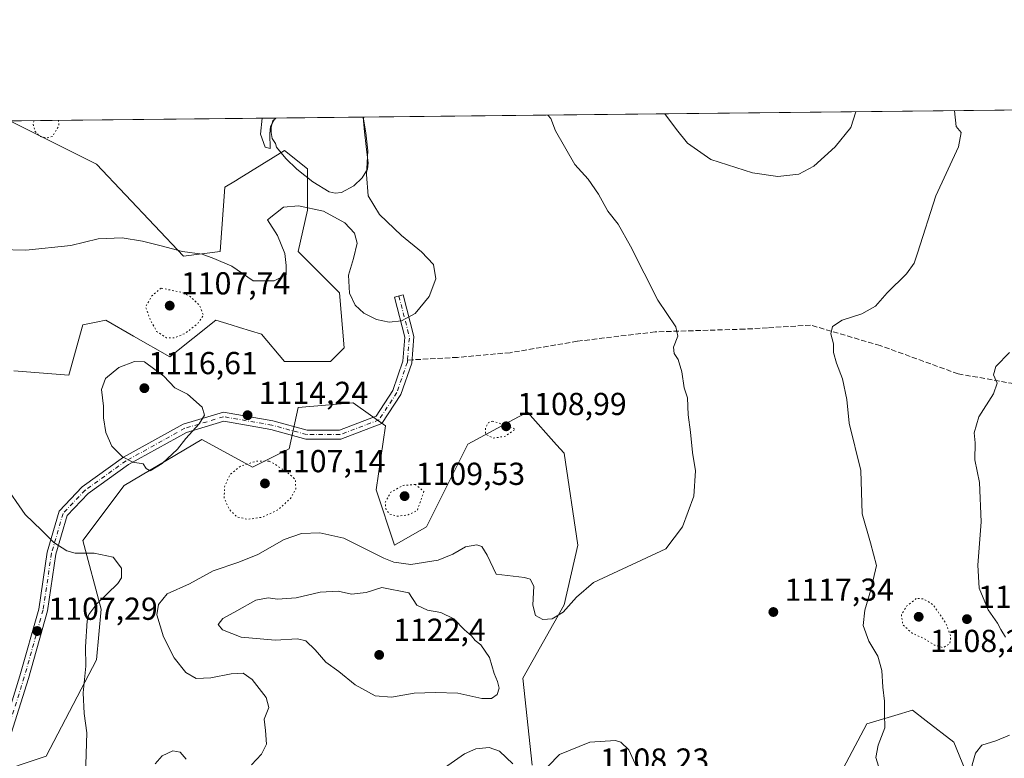
# Model space of a CAD drawing. Units: metres. Extents: x 573165 to 576626, y 4745007 to 4747365.
# Drawn here: x 573636 to 573946, y 4747132 to 4747365 of the extents above; entities that cross this region are included whole.
import ezdxf

# ---------------------------------------------------------------- set-up
doc = ezdxf.new("R2010")
doc.units = ezdxf.units.M
doc.header["$MEASUREMENT"] = 0
for name, pattern in [('DGN Style 3', [2.307223458686699, 1.648016756204785, -0.6592067024819142]), ('DGN Style 4', [2.6384748266838614, 1.318413404963828, -0.6592067024819142, 0.001648016756204785, -0.6592067024819142]), ('DGN Style 5', [1.1536117293433497, 0.4944050268614355, -0.6592067024819142])]:
    doc.linetypes.add(name, pattern=pattern)
for name, color, linetype, lineweight in [('Arbolado forestal CxS', 92, 'Continuous', 0), ('Comarca CxS', 21, 'Continuous', 0), ('Comunidad Autónoma CxS', 142, 'Continuous', 0), ('Curva de nivel normal', 30, 'Continuous', 0), ('Curva de nivel normal depresión', 30, 'DGN Style 5', 0), ('Espacio natural protegido CxS', 121, 'Continuous', 0), ('Laguna Cxs', 142, 'Continuous', 13), ('Municipio CxS', 4, 'Continuous', 0), ('Pastizal CxS', 92, 'Continuous', 0), ('Pista no pavimentada Cxs', 111, 'Continuous', 0), ('Pista no pavimentada eje', 91, 'DGN Style 4', 0), ('Provincia CxS', 1, 'Continuous', 0), ('Punto de cota en terreno', 7, 'Continuous', 0), ('Rótulo de punto de cota en terreno', 7, 'Continuous', 0), ('Senda', 7, 'DGN Style 3', 0), ('Senda no paivmentada conexión', 7, 'DGN Style 3', 0)]:
    doc.layers.add(name, color=color, linetype=linetype, lineweight=lineweight)
doc.styles.add('Style-Arial', font='txt')

# ---------------------------------------------------------------- blocks, each defined once
blk = doc.blocks.new('*U9')
at = {"layer": 'Pastizal CxS', "color": 92, "linetype": 'Continuous', "lineweight": 0}
for points in [[(573943.0844999999, 4747105.684, 1111.720400000006), (573930.0828999998, 4747137.469500001, 1111.444600000003), (573921.3633000003, 4747144.251300001, 1112.876600000003), (573917.0802999996, 4747147.5825, 1113.763800000001), (573911.4901000002, 4747145.9058, 1114.583199999994), (573910.3914999999, 4747145.576099999, 1114.749700000001), (573902.6333, 4747143.2487, 1115.967199999999), (573889.6300999997, 4747118.687700001, 1118.810400000002)], [(573797.1687000003, 4747130.2479, 1117.054099999994), (573794.2799000005, 4747157.6973, 1119.067899999995), (573807.2829, 4747180.812899999, 1114.964800000002), (573811.6171000004, 4747199.594500001, 1113.754300000001), (573807.2836999996, 4747228.4893, 1112.711899999995), (573804.8919000002, 4747231.180500001, 1112.481599999999), (573795.7270999998, 4747241.4926, 1111.792799999996), (573792.9083000004, 4747239.9749, 1111.761599999998), (573776.9451000001, 4747231.3793, 1113.3897), (573763.9426999995, 4747205.374299999, 1110.653999999995), (573753.8293000003, 4747199.5952, 1112.013399999996), (573748.0510999998, 4747216.932600001, 1112.173899999995), (573750.9402999999, 4747237.158, 1112.759000000005), (573740.8271000005, 4747244.3826, 1112.797399999996), (573740.6630999995, 4747244.3685, 1112.8076), (573723.4917000001, 4747242.9376, 1113.907999999996), (573720.6015, 4747229.935699999, 1113.8554), (573709.0434999998, 4747224.157199999, 1110.132599999997), (573693.1518999999, 4747232.825099999, 1114.560500000007), (573668.5915000001, 4747218.378500001, 1114.079199999993), (573655.5894999999, 4747201.041300001, 1110.771900000007), (573661.3683000002, 4747179.3696, 1110.085399999996), (573659.9228999997, 4747163.478, 1110.425000000003), (573644.0299000005, 4747133.1393, 1107.787299999996), (573626.6933000004, 4747127.360400001, 1104.842900000004)], [(573633.9205, 4747254.4965, 1112.445099999997), (573651.2555, 4747253.0515, 1113.993300000002), (573655.5906999996, 4747268.9442, 1114.215700000001), (573659.7889, 4747269.783299999, 1114.1783), (573662.8136999998, 4747270.3881, 1114.071500000005), (573671.5790999997, 4747265.379100001, 1113.267900000006), (573683.0393000003, 4747258.83, 1112.391499999998), (573697.4874999998, 4747270.387800001, 1110.703899999993), (573702.3198999995, 4747268.937899999, 1111.459099999993), (573704.9943000004, 4747268.135600001, 1111.634699999995), (573711.9341000002, 4747266.053300001, 1112.019499999995), (573719.1568999998, 4747257.3851, 1113.902199999997), (573733.6048999997, 4747257.3851, 1113.216199999995), (573737.9386999998, 4747261.719500001, 1112.224700000006), (573736.4943000004, 4747279.056299999, 1110.314599999998), (573723.4927000003, 4747292.059599999, 1110.494900000005), (573726.3821, 4747305.0612, 1109.922999999995), (573726.3822999997, 4747318.064300001, 1109.165599999993), (573719.1583000004, 4747323.8431, 1109.447499999995), (573704.8350999998, 4747315.029100001, 1108.826799999996), (573703.7295000004, 4747314.348900001, 1108.780899999998), (573700.3768999996, 4747312.2849, 1108.463099999994), (573698.9316999996, 4747292.059599999, 1109.430900000007), (573687.3749000002, 4747290.614700001, 1109.772500000006), (573659.9250999996, 4747319.5099, 1106.592799999999), (573632.6259000005, 4747333.1599, 1105.621400000004), (574709.1478000004, 4747344.857999999, 1162.057799999995)]]:
    blk.add_polyline3d(points, dxfattribs=at)
blk = doc.blocks.new('*U12')
at = {"layer": 'Arbolado forestal CxS', "color": 92, "linetype": 'Continuous', "lineweight": 0}
for points in [[(573632.6259000005, 4747333.1599, 1105.621400000004), (573659.9250999996, 4747319.5099, 1106.592799999999), (573687.3749000002, 4747290.614700001, 1109.772500000006), (573698.9316999996, 4747292.059599999, 1109.430900000007), (573700.3768999996, 4747312.2849, 1108.463099999994), (573703.7295000004, 4747314.348900001, 1108.780899999998), (573704.8350999998, 4747315.029100001, 1108.826799999996), (573719.1583000004, 4747323.8431, 1109.447499999995), (573726.3822999997, 4747318.064300001, 1109.165599999993), (573726.3821, 4747305.0612, 1109.922999999995), (573723.4927000003, 4747292.059599999, 1110.494900000005), (573736.4943000004, 4747279.056299999, 1110.314599999998), (573737.9386999998, 4747261.719500001, 1112.224700000006), (573733.6048999997, 4747257.3851, 1113.216199999995), (573719.1568999998, 4747257.3851, 1113.902199999997), (573711.9341000002, 4747266.053300001, 1112.019499999995), (573704.9943000004, 4747268.135600001, 1111.634699999995), (573702.3198999995, 4747268.937899999, 1111.459099999993), (573697.4874999998, 4747270.387800001, 1110.703899999993), (573683.0393000003, 4747258.83, 1112.391499999998), (573671.5790999997, 4747265.379100001, 1113.267900000006), (573662.8136999998, 4747270.3881, 1114.071500000005), (573659.7889, 4747269.783299999, 1114.1783), (573655.5906999996, 4747268.9442, 1114.215700000001), (573651.2555, 4747253.0515, 1113.993300000002), (573633.9205, 4747254.4965, 1112.445099999997)], [(573626.6933000004, 4747127.360400001, 1104.842900000004), (573644.0299000005, 4747133.1393, 1107.787299999996), (573659.9228999997, 4747163.478, 1110.425000000003), (573661.3683000002, 4747179.3696, 1110.085399999996), (573655.5894999999, 4747201.041300001, 1110.771900000007), (573668.5915000001, 4747218.378500001, 1114.079199999993), (573693.1518999999, 4747232.825099999, 1114.560500000007), (573709.0434999998, 4747224.157199999, 1110.132599999997), (573720.6015, 4747229.935699999, 1113.8554), (573723.4917000001, 4747242.9376, 1113.907999999996), (573740.6630999995, 4747244.3685, 1112.8076), (573740.8271000005, 4747244.3826, 1112.797399999996), (573750.9402999999, 4747237.158, 1112.759000000005), (573748.0510999998, 4747216.932600001, 1112.173899999995), (573753.8293000003, 4747199.5952, 1112.013399999996), (573763.9426999995, 4747205.374299999, 1110.653999999995), (573776.9451000001, 4747231.3793, 1113.3897), (573792.9083000004, 4747239.9749, 1111.761599999998), (573795.7270999998, 4747241.4926, 1111.792799999996), (573804.8919000002, 4747231.180500001, 1112.481599999999), (573807.2836999996, 4747228.4893, 1112.711899999995), (573811.6171000004, 4747199.594500001, 1113.754300000001), (573807.2829, 4747180.812899999, 1114.964800000002), (573794.2799000005, 4747157.6973, 1119.067899999995), (573797.1687000003, 4747130.2479, 1117.054099999994)], [(573889.6300999997, 4747118.687700001, 1118.810400000002), (573902.6333, 4747143.2487, 1115.967199999999), (573910.3914999999, 4747145.576099999, 1114.749700000001), (573911.4901000002, 4747145.9058, 1114.583199999994), (573917.0802999996, 4747147.5825, 1113.763800000001), (573921.3633000003, 4747144.251300001, 1112.876600000003), (573930.0828999998, 4747137.469500001, 1111.444600000003), (573943.0844999999, 4747105.684, 1111.720400000006)]]:
    blk.add_polyline3d(points, dxfattribs=at)
blk = doc.blocks.new('5PATER')
at = {"layer": 'Punto de cota en terreno', "linetype": 'Continuous', "lineweight": 0}
h = blk.add_hatch(color=51, dxfattribs=at)
edge = h.paths.add_edge_path()
edge.add_ellipse((0, 0), major_axis=(-0.1095731443231308, -0.1110710700762829), ratio=0.9994222409660322, start_angle=0, end_angle=360)

msp = doc.modelspace()

# ---------------------------------------------------------------- linework, layer by layer
at = {"layer": 'Arbolado forestal CxS', "color": 92, "linetype": 'Continuous', "lineweight": 0}
for points in [[(573632.6256999997, 4747333.16, 1105.621400000004), (573659.9250999996, 4747319.5099, 1106.592799999999), (573687.3749000002, 4747290.614700001, 1109.772500000006), (573698.9316999996, 4747292.059599999, 1109.430900000007), (573700.3768999996, 4747312.2849, 1108.463099999994), (573703.7295000004, 4747314.348900001, 1108.780899999998), (573704.8350999998, 4747315.029100001, 1108.826799999996), (573719.1583000004, 4747323.8431, 1109.447499999995), (573726.3822999997, 4747318.064300001, 1109.165599999993), (573726.3821, 4747305.0612, 1109.922999999995), (573723.4927000003, 4747292.059599999, 1110.494900000005), (573736.4943000004, 4747279.056299999, 1110.314599999998), (573737.9386999998, 4747261.719500001, 1112.224700000006), (573733.6048999997, 4747257.3851, 1113.216199999995), (573719.1568999998, 4747257.3851, 1113.902199999997), (573711.9341000002, 4747266.053300001, 1112.019499999995), (573704.9943000004, 4747268.135600001, 1111.634699999995), (573702.3198999995, 4747268.937899999, 1111.459099999993), (573697.4874999998, 4747270.387800001, 1110.703899999993), (573683.0393000003, 4747258.83, 1112.391499999998), (573671.5790999997, 4747265.379100001, 1113.267900000006), (573662.8136999998, 4747270.3881, 1114.071500000005), (573659.7889, 4747269.783299999, 1114.1783), (573655.5906999996, 4747268.9442, 1114.215700000001), (573651.2555, 4747253.0515, 1113.993300000002), (573633.9205, 4747254.4965, 1112.445099999997)], [(573626.6933000004, 4747127.360400001, 1104.842900000004), (573644.0299000005, 4747133.1393, 1107.787299999996), (573659.9228999997, 4747163.478, 1110.425000000003), (573661.3683000002, 4747179.3696, 1110.085399999996), (573655.5894999999, 4747201.041300001, 1110.771900000007), (573668.5915000001, 4747218.378500001, 1114.079199999993), (573693.1518999999, 4747232.825099999, 1114.560500000007), (573709.0434999998, 4747224.157199999, 1110.132599999997), (573720.6015, 4747229.935699999, 1113.8554), (573723.4917000001, 4747242.9376, 1113.907999999996), (573740.6630999995, 4747244.3685, 1112.8076), (573740.8271000005, 4747244.3826, 1112.797399999996), (573750.9402999999, 4747237.158, 1112.759000000005), (573748.0510999998, 4747216.932600001, 1112.173899999995), (573753.8293000003, 4747199.5952, 1112.013399999996), (573763.9426999995, 4747205.374299999, 1110.653999999995), (573776.9451000001, 4747231.3793, 1113.3897), (573792.9083000004, 4747239.9749, 1111.761599999998), (573795.7270999998, 4747241.4926, 1111.792799999996), (573804.8919000002, 4747231.180500001, 1112.481599999999), (573807.2836999996, 4747228.4893, 1112.711899999995), (573811.6171000004, 4747199.594500001, 1113.754300000001), (573807.2829, 4747180.812899999, 1114.964800000002), (573794.2799000005, 4747157.6973, 1119.067899999995), (573797.1687000003, 4747130.2479, 1117.054099999994)], [(573889.6300999997, 4747118.687700001, 1118.810400000002), (573902.6333, 4747143.2487, 1115.967199999999), (573910.3914999999, 4747145.576099999, 1114.749700000001), (573911.4901000002, 4747145.9058, 1114.583199999994), (573917.0802999996, 4747147.5825, 1113.763800000001), (573921.3633000003, 4747144.251300001, 1112.876600000003), (573930.0828999998, 4747137.469500001, 1111.444600000003), (573943.0844999999, 4747105.684, 1111.720400000006)]]:
    msp.add_polyline3d(points, dxfattribs=at)
at = {"layer": 'Comarca CxS', "color": 21, "linetype": 'Continuous', "lineweight": 0, "flags": 128}
msp.add_lwpolyline([(576568.2300005824, 4747365.059982486), (576573.6765740723, 4746877.05651055), (576594.050000581, 4745051.629982511), (573189.7900005555, 4745014.63998251), (573167.1111204663, 4747143.950593269), (573167.0368775501, 4747150.92183665), (573165.150000557, 4747328.079982487), (573433.5775843444, 4747330.996806589), (574600.9860081389, 4747343.682831498), (574600.9894160202, 4747343.681644756), (575901.6455505105, 4747357.8164581)], close=True, dxfattribs=at)
at = {"layer": 'Comunidad Autónoma CxS', "color": 142, "linetype": 'Continuous', "lineweight": 0, "flags": 128}
msp.add_lwpolyline([(576568.2300005824, 4747365.059982486), (576573.6765740723, 4746877.05651055), (576594.050000581, 4745051.629982511), (573189.7900005555, 4745014.63998251), (573167.1111204663, 4747143.950593269), (573167.0368775501, 4747150.92183665), (573165.150000557, 4747328.079982487), (573433.5775843444, 4747330.996806589), (574600.9860081389, 4747343.682831498), (574600.9894160202, 4747343.681644756), (575901.6455505105, 4747357.8164581)], close=True, dxfattribs=at)
at = {"layer": 'Curva de nivel normal', "color": 30, "linetype": 'Continuous', "lineweight": 0, "flags": 128}
for points, elevation in [([(573802.1739999996, 4747335.0022), (573803.0800000001, 4747333.9), (573804.5499999998, 4747330.060000001), (573810.6799999997, 4747319.470000001), (573814.7999999998, 4747314.83), (573818.0599999996, 4747310.119999999), (573821.0899999999, 4747304.789999999), (573824.2800000003, 4747300.680000001), (573828.1799999997, 4747293.710000001), (573836.7999999998, 4747276.67), (573842.4900000002, 4747268.369999999), (573843.1299999999, 4747265.34), (573841.7599999999, 4747261.960000001), (573841.9199999999, 4747259.970000001), (573843.1799999997, 4747258.039999999), (573844.4100000003, 4747254.119999999), (573845.1399999997, 4747249.15), (573846.1600000003, 4747245.92), (573846.3799999999, 4747240.59), (573847.1100000005, 4747235.100000001), (573847.7400000002, 4747228.74), (573848.7000000002, 4747222.930000001), (573848.1900000004, 4747214.99), (573844.5499999998, 4747205.33), (573839.3300000001, 4747198.449999999), (573816.4900000002, 4747187.83), (573811.1799999997, 4747183.17), (573807.0099999999, 4747178.470000001), (573803.4800000004, 4747176.369999999), (573800.5999999996, 4747176.17), (573798.2699999996, 4747177.449999999), (573797.4500000002, 4747180.640000001), (573797.7100000001, 4747186.66), (573796.5899999999, 4747188.83), (573794.8200000003, 4747189.359999999), (573785.8899999997, 4747190.460000001), (573783.0199999996, 4747196.390000001), (573781.3499999996, 4747199.100000001), (573779.75, 4747199.65), (573776.2199999997, 4747199), (573772.2400000002, 4747196.699999999), (573767.5599999996, 4747194.859999999), (573758.9600000001, 4747193.42), (573753.6399999997, 4747194.15), (573750.4199999999, 4747195.460000001), (573737.8799999999, 4747201.710000001), (573730.2599999999, 4747203.460000001), (573724.5700000003, 4747203.199999999), (573719.0499999998, 4747201.390000001), (573710.7300000004, 4747196.58), (573704.7999999998, 4747194.25), (573696.7000000002, 4747191.5), (573689.1799999997, 4747187.380000001), (573682.1699999999, 4747184.189999999), (573679.4800000004, 4747180.83), (573678.9600000001, 4747177.600000001), (573680.9900000002, 4747170.720000001), (573684.3499999996, 4747164.09), (573688.0599999996, 4747159.4), (573691.3200000003, 4747157.58), (573695.9299999997, 4747157.800000001), (573702.3899999997, 4747159.08), (573706.0999999996, 4747159.24), (573709.0199999996, 4747157.279999999), (573713.3799999999, 4747151.539999999), (573714.2100000001, 4747148.430000001), (573712.7599999999, 4747144.710000001), (573713.2000000002, 4747141.17), (573713.4400000004, 4747136.859999999), (573711.9000000004, 4747133.689999999), (573708.7199999997, 4747130.350000001)], 1115), ([(573839.0257000001, 4747335.4027), (573842.7100000001, 4747330.470000001), (573846.1500000004, 4747326.199999999), (573853.5099999999, 4747321.08), (573866.5999999996, 4747316.810000001), (573874.5700000003, 4747315.66), (573881.2400000002, 4747316.4), (573885.9100000003, 4747318.890000001), (573892.7199999997, 4747324.970000001), (573897.6600000003, 4747331.07), (573899.2103000004, 4747336.056700001)], 1120), ([(573906.29, 4747129.970000001), (573905.4800000004, 4747132.689999999), (573906.2800000003, 4747136.529999999), (573908.3099999996, 4747142.060000001), (573908.1900000004, 4747146.460000001), (573908.1799999997, 4747150.460000001), (573907.6799999997, 4747154.789999999), (573907.4199999999, 4747160.130000001), (573906.0800000001, 4747164.600000001), (573903.3099999996, 4747169.359999999), (573901.4900000002, 4747174.27), (573902.0300000003, 4747179.130000001), (573903.9500000002, 4747185.460000001), (573905.6600000003, 4747193.189999999), (573903.7800000003, 4747200.32), (573901.1399999997, 4747209.380000001), (573900.7199999997, 4747223.060000001), (573897.1100000005, 4747238.02), (573896.3799999999, 4747245.460000001), (573894.9699999997, 4747251.980000001), (573893.0599999996, 4747256.859999999), (573892.1699999999, 4747260.26), (573892.1200000001, 4747262.930000001), (573891.2699999996, 4747266.15), (573891.8099999996, 4747268.449999999), (573894.8499999996, 4747270.449999999), (573901.1200000001, 4747272.449999999), (573905.3399999999, 4747274.789999999), (573909.1100000005, 4747279.039999999), (573915.1900000004, 4747284.970000001), (573917.5499999998, 4747288.33), (573918.6500000004, 4747291.49), (573924.3600000005, 4747309.539999999), (573931.5199999996, 4747324.970000001), (573932.3300000001, 4747329.51), (573930.8399999999, 4747331.430000001), (573930.3047000002, 4747336.3946)], 1115), ([(573744.1359000001, 4747334.3715), (573744.0499999998, 4747333.699999999), (573744.7400000002, 4747329.41), (573745.3700000001, 4747323.789999999), (573745.0099999999, 4747316.33), (573745.54, 4747309.630000001), (573749.1100000005, 4747303.699999999), (573755.9900000002, 4747297.050000001), (573762.29, 4747291.930000001), (573766.0999999996, 4747287.91), (573766.8200000003, 4747283.439999999), (573764.7100000001, 4747277.869999999), (573760.3799999999, 4747272.539999999), (573756.0800000001, 4747270.180000001), (573752.0999999996, 4747269.77), (573748.1200000001, 4747270.600000001), (573744.2000000002, 4747272.600000001), (573741.4699999997, 4747275.180000001), (573739.6699999999, 4747278.960000001), (573739.3700000001, 4747284.560000001), (573740.9199999999, 4747289.890000001), (573742.0099999999, 4747294.66), (573741.2400000002, 4747297.779999999), (573738.2000000002, 4747301.060000001), (573731.4800000004, 4747304.720000001), (573723.5999999996, 4747306.4), (573718.8099999996, 4747306.050000001), (573713.8300000001, 4747302.01), (573716.9600000001, 4747297.039999999), (573719.29, 4747291.4), (573719.7199999997, 4747287.609999999), (573719.6600000003, 4747284.65), (573715.8899999997, 4747282.76), (573709.3399999999, 4747282.789999999), (573702.5700000003, 4747287.41), (573696.8600000005, 4747289.859999999), (573693.2000000002, 4747291.16), (573686.9699999997, 4747292.01), (573680.2599999999, 4747293.880000001), (573674.4000000004, 4747295.32), (573668.0199999996, 4747296.32), (573660.4900000002, 4747296), (573651.79, 4747293.960000001), (573637.6299999999, 4747292.460000001), (573629.2000000002, 4747292.67)], 1110), ([(573712.1125999996, 4747334.023600001), (573711.5899999999, 4747329.050000001), (573713.04, 4747324.92), (573714.6100000005, 4747324.480000001), (573714.5599999996, 4747329.08), (573714.7599999999, 4747331.390000001), (573716.2492000004, 4747334.068499999)], 1110), ([(573671.9199999999, 4747257.359999999), (573666.9500000002, 4747255.51), (573662.7199999997, 4747252), (573661.4699999997, 4747248.550000001), (573662.1100000005, 4747243.300000001), (573662.1500000004, 4747239.680000001), (573662.8799999999, 4747235.08), (573664.7300000004, 4747230.699999999), (573668.0999999996, 4747227.390000001), (573671.3899999997, 4747225.689999999), (573674.6399999997, 4747225.16), (573675.5599999996, 4747223.75), (573676.79, 4747223.02), (573680.5899999999, 4747225.279999999), (573685.4199999999, 4747229.789999999), (573688.0499999998, 4747233.109999999), (573692.2999999998, 4747237.779999999), (573693.9400000004, 4747240.460000001), (573693.25, 4747243.060000001), (573688.5999999996, 4747247.140000001), (573684.6100000005, 4747249.140000001), (573681.0899999999, 4747252.800000001), (573675.0800000001, 4747257.27), (573671.9199999999, 4747257.359999999)], 1115), ([(573946.3799999999, 4747170.539999999), (573944.9100000003, 4747172.970000001), (573943.8200000003, 4747174.949999999), (573940.8799999999, 4747179.140000001), (573938.0899999999, 4747185.960000001), (573937.5999999996, 4747193.26), (573938.6799999997, 4747206.9), (573938.1200000001, 4747219.34), (573936.7300000004, 4747226.470000001), (573936.8399999999, 4747231.779999999), (573936.5199999996, 4747234.92), (573938, 4747240.01), (573942.54, 4747247.26), (573943.7699999996, 4747250.600000001), (573942.5599999996, 4747253.220000001), (573943.2599999999, 4747255.880000001), (573947.5999999996, 4747260.27)], 1110), ([(573630.6399999997, 4747219.07), (573637.4900000002, 4747209.26), (573642.54, 4747204.279999999), (573646.4900000002, 4747200.42), (573650.54, 4747197.74), (573653.2400000002, 4747197), (573659.1399999997, 4747197.060000001), (573665.2000000002, 4747195.730000001), (573667.8399999999, 4747192.300000001), (573667.7599999999, 4747189.310000001), (573666.6799999997, 4747187.470000001), (573660.0199999996, 4747181.119999999), (573657.5099999999, 4747177.75), (573656.9600000001, 4747175.730000001), (573656.4199999999, 4747167.529999999), (573656.5599999996, 4747161.460000001), (573655.7000000002, 4747153.060000001), (573656.04, 4747146.539999999), (573656.8600000005, 4747140.4), (573656.4199999999, 4747127.130000001)], 1110), ([(573749.8799999999, 4747186.220000001), (573744.8700000001, 4747184.689999999), (573740.3200000003, 4747184.119999999), (573736.0300000003, 4747185.039999999), (573730.3799999999, 4747184.720000001), (573722.79, 4747182.970000001), (573716.9500000002, 4747182.5), (573713.9900000002, 4747182.99), (573710.1200000001, 4747182.180000001), (573704.1900000004, 4747178.859999999), (573699.7100000001, 4747176.460000001), (573698.29, 4747174.58), (573699.6600000003, 4747172.880000001), (573705.5300000003, 4747170.57), (573716.1799999997, 4747169.67), (573723.2199999997, 4747170.08), (573725.8600000005, 4747169.4), (573728.7800000003, 4747166.640000001), (573732.1799999997, 4747162.710000001), (573736.2599999999, 4747159.789999999), (573741.4800000004, 4747155.529999999), (573747.7300000004, 4747152.15), (573752.9199999999, 4747151.680000001), (573760.0099999999, 4747152.980000001), (573766.79, 4747153.15), (573773.75, 4747152.960000001), (573781.3300000001, 4747151.300000001), (573784.3600000005, 4747151.230000001), (573786.2199999997, 4747152.560000001), (573786.7999999998, 4747154.49), (573786.2999999998, 4747156.58), (573785.2000000002, 4747159.16), (573783.79, 4747164.189999999), (573780.9800000004, 4747168.189999999), (573779.2800000003, 4747169.58), (573778.0499999998, 4747170.980000001), (573775.8899999997, 4747172.859999999), (573772.5300000003, 4747176.4), (573768.4199999999, 4747178.380000001), (573764.25, 4747179.119999999), (573760.8899999997, 4747180.680000001), (573758.3600000005, 4747184.57), (573749.8799999999, 4747186.220000001)], 1120), ([(573946.1299999999, 4747121.34), (573941.6100000005, 4747123.66), (573938.0599999996, 4747126.32), (573936.1600000003, 4747128.350000001), (573935.8300000001, 4747130.350000001), (573936.8600000005, 4747134.08), (573938.8600000005, 4747136.560000001), (573943.2999999998, 4747137.92), (573947.5800000001, 4747139.76)], 1110), ([(573802.2800000003, 4747129.980000001), (573805.8200000003, 4747133.66), (573815.4199999999, 4747137.470000001), (573823.4500000002, 4747138.029999999), (573825.1600000003, 4747137.470000001), (573827.6600000003, 4747135.100000001), (573830.5700000003, 4747128.619999999)], 1115), ([(573688.1500000004, 4747132.16), (573686.2599999999, 4747134.310000001), (573683.9299999997, 4747134.810000001), (573680.5899999999, 4747133.15), (573678.4600000001, 4747130.630000001)], 1115), ([(573761.5, 4747123.779999999), (573775.8600000005, 4747133.84), (573779.4000000004, 4747135.41), (573783.6100000005, 4747135.859999999), (573786.8600000005, 4747134.66), (573791.0999999996, 4747130.640000001)], 1115)]:
    msp.add_lwpolyline(points, dxfattribs=dict(at, elevation=elevation))
at = {"layer": 'Curva de nivel normal depresión', "color": 30, "linetype": 'DGN Style 5', "lineweight": 0, "flags": 128}
for points, elevation in [([(573640.2320999998, 4747333.242500001), (573639.9400000004, 4747332.310000001), (573640.5300000003, 4747329.91), (573642.0700000003, 4747328.289999999), (573644.4900000002, 4747327.880000001), (573646.0800000001, 4747328.33), (573648.0599999996, 4747331.689999999), (573647.9561999999, 4747333.326400001)], 1105), ([(573680.2599999999, 4747280.5), (573677.2199999997, 4747277.92), (573675.3899999997, 4747274.539999999), (573676.9199999999, 4747270.480000001), (573678.8600000005, 4747266.9), (573681.9600000001, 4747264.859999999), (573684.4900000002, 4747264.869999999), (573687.8300000001, 4747266.230000001), (573691.7599999999, 4747269.25), (573693.6200000001, 4747271.960000001), (573692.4100000003, 4747275.119999999), (573689.4000000004, 4747277.890000001), (573686.6500000004, 4747279.220000001), (573680.2599999999, 4747280.5)], 1110), ([(573784.7999999998, 4747238.66), (573783.4800000004, 4747238.210000001), (573782.4500000002, 4747236.449999999), (573782.54, 4747234.51), (573784.9000000004, 4747233.25), (573788.7699999996, 4747233.880000001), (573791.9299999997, 4747236.130000001), (573784.7999999998, 4747238.66)], 1110), ([(573714.2599999999, 4747226.01), (573710.3200000003, 4747226.01), (573705.1399999997, 4747224.369999999), (573702.1100000005, 4747221.9), (573700.3300000001, 4747218.27), (573700.1200000001, 4747214.42), (573701.8099999996, 4747210.75), (573704.2000000002, 4747208.470000001), (573707.5499999998, 4747207.680000001), (573712.2699999996, 4747208.380000001), (573717.1699999999, 4747210.720000001), (573721.0199999996, 4747214.230000001), (573722.7100000001, 4747217.230000001), (573722.5899999999, 4747220.24), (573720.2800000003, 4747222.27), (573716.2599999999, 4747224.980000001), (573714.2599999999, 4747226.01)], 1110), ([(573760.4100000003, 4747218.65), (573756.5199999996, 4747218.4), (573752.6200000001, 4747216.210000001), (573750.8700000001, 4747212.939999999), (573751.1799999997, 4747210.630000001), (573752.3899999997, 4747209.34), (573754.5800000001, 4747208.66), (573758.0899999999, 4747209.09), (573761.0199999996, 4747210.529999999), (573763.0599999996, 4747216.449999999), (573760.4100000003, 4747218.65)], 1110), ([(573918.2300000004, 4747182.710000001), (573915.2800000003, 4747180.4), (573913.5300000003, 4747177.609999999), (573913.9900000002, 4747174.449999999), (573917.1100000005, 4747171.720000001), (573920.75, 4747170.15), (573924.0599999996, 4747168.02), (573926.6900000004, 4747167.279999999), (573928.8399999999, 4747168.529999999), (573929.1200000001, 4747170.789999999), (573927.54, 4747174.99), (573923.5499999998, 4747180.789999999), (573920.4400000004, 4747182.699999999), (573918.2300000004, 4747182.710000001)], 1110)]:
    msp.add_lwpolyline(points, dxfattribs=dict(at, elevation=elevation))
at = {"layer": 'Espacio natural protegido CxS', "color": 121, "linetype": 'Continuous', "lineweight": 0, "flags": 128}
msp.add_lwpolyline([(576568.2300005824, 4747365.059982486), (576573.6765740723, 4746877.05651055), (576594.050000581, 4745051.629982511), (573189.7900005555, 4745014.63998251), (573167.1111204663, 4747143.950593269), (573167.0368775501, 4747150.92183665), (573165.150000557, 4747328.079982487), (573433.5775843444, 4747330.996806589), (574600.9860081389, 4747343.682831498), (574600.9894160202, 4747343.681644756), (575901.6455505105, 4747357.8164581)], close=True, dxfattribs=at)
msp.add_lwpolyline([(573433.5775843444, 4747330.996806589), (574600.9860081389, 4747343.682831498)], dxfattribs=at)
at = {"layer": 'Laguna Cxs', "color": 142, "linetype": 'Continuous', "lineweight": 13, "extrusion": (0.005622444096673227, 6.116274340942534e-05, 0.9999841920658039), "elevation": 4625.878168547386, "flags": 128}
msp.add_lwpolyline([(573701.1719485566, 4747333.797048206), (573728.6122823826, 4747334.095548205)], dxfattribs=at)
at = {"layer": 'Laguna Cxs', "color": 142, "linetype": 'Continuous', "lineweight": 13}
msp.add_polyline3d([(573737.1401000004, 4747310.640100001, 1109.222299999994), (573735.1201, 4747310.4301, 1109.267200000002), (573733.2701000003, 4747310.880100001, 1109.239700000006), (573728.0401, 4747314.0001, 1109.330300000001), (573723.0100999996, 4747318.020099999, 1109.3315), (573719.5800999999, 4747321.300100001, 1109.436100000006), (573716.6601, 4747324.880100001, 1109.560299999997), (573716.2801000001, 4747326.0551, 1109.566300000006), (573715.2253999999, 4747327.681, 1109.626699999993), (573714.9609000003, 4747329.533100001, 1109.6829), (573714.9609000003, 4747331.252900001, 1109.721399999995), (573715.4900000002, 4747333.237199999, 1109.784), (573716.4802000001, 4747334.0711, 1109.846900000004), (573743.9200999998, 4747334.370100001, 1109.692599999995), (573744.4001000002, 4747329.720100001, 1109.723700000002), (573744.8901000004, 4747325.0701, 1109.690199999997), (573745.2100999998, 4747322.5101, 1109.649799999999), (573745.5201000003, 4747319.970100001, 1109.565400000007), (573745.2901, 4747317.950099999, 1109.430099999998), (573743.6501000002, 4747315.220100001, 1109.257800000007), (573741.0601000004, 4747312.7301, 1109.171400000007)], close=True, dxfattribs=at)
for points in [[(573737.1401000004, 4747310.640100001, 1109.222299999994), (573735.1201, 4747310.4301, 1109.267200000002), (573733.2701000003, 4747310.880100001, 1109.239700000006), (573728.0401, 4747314.0001, 1109.330300000001), (573723.0100999996, 4747318.020099999, 1109.3315), (573719.5800999999, 4747321.300100001, 1109.436100000006), (573716.6601, 4747324.880100001, 1109.560299999997), (573716.2801000001, 4747326.0551, 1109.566300000006), (573715.2253999999, 4747327.681, 1109.626699999993), (573714.9609000003, 4747329.533100001, 1109.6829), (573714.9609000003, 4747331.252900001, 1109.721399999995), (573715.4900000002, 4747333.237199999, 1109.784), (573716.4802000001, 4747334.0711, 1109.846900000004)], [(573743.9200999998, 4747334.3696, 1109.692599999995), (573744.4001000002, 4747329.720100001, 1109.723700000002), (573744.8901000004, 4747325.0701, 1109.690199999997), (573745.2100999998, 4747322.5101, 1109.649799999999), (573745.5201000003, 4747319.970100001, 1109.565400000007), (573745.2901, 4747317.950099999, 1109.430099999998), (573743.6501000002, 4747315.220100001, 1109.257800000007), (573741.0601000004, 4747312.7301, 1109.171400000007), (573737.1401000004, 4747310.640100001, 1109.222299999994)]]:
    msp.add_polyline3d(points, dxfattribs=at)
at = {"layer": 'Municipio CxS', "color": 4, "linetype": 'Continuous', "lineweight": 0, "flags": 128}
msp.add_lwpolyline([(573433.5775843444, 4747330.996806589), (574600.9860081389, 4747343.682831498)], dxfattribs=at)
at = {"layer": 'Pastizal CxS', "color": 92, "linetype": 'Continuous', "lineweight": 0, "extrusion": (-0.01362257122519389, -0.0001480202752154149, 0.9999071975154558), "elevation": -7408.979538712748, "flags": 128}
msp.add_lwpolyline([(573705.7983901515, 4747333.324727852), (573907.8729453861, 4747335.520227876)], dxfattribs=at)
at = {"layer": 'Pastizal CxS', "color": 92, "linetype": 'Continuous', "lineweight": 0, "extrusion": (-0.02335349067991011, -0.0002537719585350859, 0.9997272378368295), "elevation": -13496.24062994801, "flags": 128}
msp.add_lwpolyline([(-4740819.855728705, 625351.6036927417), (-4740819.855728705, 625372.9054602814)], dxfattribs=at)
at = {"layer": 'Pastizal CxS', "color": 92, "linetype": 'Continuous', "lineweight": 0, "extrusion": (-0.05032237187493335, -0.0005468864143089896, 0.9987328771018459), "elevation": -30358.58598749344, "flags": 128}
msp.add_lwpolyline([(-4740819.164217369, 624451.5597532056), (-4740819.164217369, 624535.5253997017)], dxfattribs=at)
at = {"layer": 'Pastizal CxS', "color": 92, "linetype": 'Continuous', "lineweight": 0, "extrusion": (0.00562244498784356, 6.112177303477965e-05, 0.9999841920632984), "elevation": 4625.684179768251, "flags": 128}
msp.add_lwpolyline([(573701.1719446931, 4747333.797237695), (573728.6122785191, 4747334.095537696)], dxfattribs=at)
at = {"layer": 'Pastizal CxS', "color": 92, "linetype": 'Continuous', "lineweight": 0}
for points in [[(573632.6256999997, 4747333.16, 1105.621400000004), (573659.9250999996, 4747319.5099, 1106.592799999999), (573687.3749000002, 4747290.614700001, 1109.772500000006), (573698.9316999996, 4747292.059599999, 1109.430900000007), (573700.3768999996, 4747312.2849, 1108.463099999994), (573703.7295000004, 4747314.348900001, 1108.780899999998), (573704.8350999998, 4747315.029100001, 1108.826799999996), (573719.1583000004, 4747323.8431, 1109.447499999995), (573726.3822999997, 4747318.064300001, 1109.165599999993), (573726.3821, 4747305.0612, 1109.922999999995), (573723.4927000003, 4747292.059599999, 1110.494900000005), (573736.4943000004, 4747279.056299999, 1110.314599999998), (573737.9386999998, 4747261.719500001, 1112.224700000006), (573733.6048999997, 4747257.3851, 1113.216199999995), (573719.1568999998, 4747257.3851, 1113.902199999997), (573711.9341000002, 4747266.053300001, 1112.019499999995), (573704.9943000004, 4747268.135600001, 1111.634699999995), (573702.3198999995, 4747268.937899999, 1111.459099999993), (573697.4874999998, 4747270.387800001, 1110.703899999993), (573683.0393000003, 4747258.83, 1112.391499999998), (573671.5790999997, 4747265.379100001, 1113.267900000006), (573662.8136999998, 4747270.3881, 1114.071500000005), (573659.7889, 4747269.783299999, 1114.1783), (573655.5906999996, 4747268.9442, 1114.215700000001), (573651.2555, 4747253.0515, 1113.993300000002), (573633.9205, 4747254.4965, 1112.445099999997)], [(573626.6933000004, 4747127.360400001, 1104.842900000004), (573644.0299000005, 4747133.1393, 1107.787299999996), (573659.9228999997, 4747163.478, 1110.425000000003), (573661.3683000002, 4747179.3696, 1110.085399999996), (573655.5894999999, 4747201.041300001, 1110.771900000007), (573668.5915000001, 4747218.378500001, 1114.079199999993), (573693.1518999999, 4747232.825099999, 1114.560500000007), (573709.0434999998, 4747224.157199999, 1110.132599999997), (573720.6015, 4747229.935699999, 1113.8554), (573723.4917000001, 4747242.9376, 1113.907999999996), (573740.6630999995, 4747244.3685, 1112.8076), (573740.8271000005, 4747244.3826, 1112.797399999996), (573750.9402999999, 4747237.158, 1112.759000000005), (573748.0510999998, 4747216.932600001, 1112.173899999995), (573753.8293000003, 4747199.5952, 1112.013399999996), (573763.9426999995, 4747205.374299999, 1110.653999999995), (573776.9451000001, 4747231.3793, 1113.3897), (573792.9083000004, 4747239.9749, 1111.761599999998), (573795.7270999998, 4747241.4926, 1111.792799999996), (573804.8919000002, 4747231.180500001, 1112.481599999999), (573807.2836999996, 4747228.4893, 1112.711899999995), (573811.6171000004, 4747199.594500001, 1113.754300000001), (573807.2829, 4747180.812899999, 1114.964800000002), (573794.2799000005, 4747157.6973, 1119.067899999995), (573797.1687000003, 4747130.2479, 1117.054099999994)], [(573889.6300999997, 4747118.687700001, 1118.810400000002), (573902.6333, 4747143.2487, 1115.967199999999), (573910.3914999999, 4747145.576099999, 1114.749700000001), (573911.4901000002, 4747145.9058, 1114.583199999994), (573917.0802999996, 4747147.5825, 1113.763800000001), (573921.3633000003, 4747144.251300001, 1112.876600000003), (573930.0828999998, 4747137.469500001, 1111.444600000003), (573943.0844999999, 4747105.684, 1111.720400000006)]]:
    msp.add_polyline3d(points, dxfattribs=at)
at = {"layer": 'Pista no pavimentada Cxs', "color": 111, "linetype": 'Continuous', "lineweight": 0}
for points in [[(573628.4949000003, 4747135.1077, 1105.573699999994), (573635.8091000002, 4747158.379899999, 1106.561700000006), (573641.7323000003, 4747179.440500001, 1107.761700000003), (573644.3790999996, 4747197.3051, 1109.656300000002), (573648.1385000005, 4747210.2929, 1111.360100000006), (573655.4108999996, 4747217.911499999, 1112.928899999999), (573668.4820999998, 4747227.2959, 1114.916100000002), (573687.2077000003, 4747237.661900001, 1115.394100000005), (573699.9057, 4747241.437100001, 1114.535900000003), (573715.5081000002, 4747238.7235, 1114.295100000003), (573726.3049, 4747235.779100001, 1121.967799999999), (573736.4446999999, 4747235.779100001, 1122.042400000006), (573748.0157000005, 4747240.157299999, 1114.971099999995), (573753.2933, 4747248.228900001, 1111.820600000006), (573756.4868999999, 4747257.4901, 1111.246599999999), (573757.1140999999, 4747265.017899999, 1110.312099999996), (573753.8655000003, 4747277.687700001, 1109.528300000005), (573756.5777000003, 4747278.383099999, 1109.608200000002), (573759.9436999997, 4747265.255899999, 1110.353199999998), (573759.2481000006, 4747256.908500001, 1110.9237), (573755.8271000005, 4747246.987500001, 1111.874100000001), (573749.8598999997, 4747237.861300001, 1117.525800000003), (573736.9567, 4747232.9791, 1122.729600000006), (573725.9299, 4747232.9791, 1117.135899999994), (573714.8985000001, 4747235.987500001, 1114.2019), (573700.0734999999, 4747238.5659, 1114.518899999995), (573688.2975000005, 4747235.0647, 1115.105500000005), (573669.9817000004, 4747224.9257, 1114.893599999996), (573657.2559000002, 4747215.7893, 1112.883799999996), (573650.6375000002, 4747208.855699999, 1111.403999999995), (573647.1211000001, 4747196.707900001, 1109.838699999993), (573644.4759000001, 4747178.853900001, 1108.124200000006), (573638.4930999996, 4747157.580900001, 1106.964200000002), (573631.2549000002, 4747134.551100001, 1106.015700000004)], [(573628.4949000003, 4747135.1077, 1105.573699999994), (573635.8091000002, 4747158.379899999, 1106.561700000006), (573641.7323000003, 4747179.440500001, 1107.761700000003), (573644.3790999996, 4747197.3051, 1109.656300000002), (573648.1385000005, 4747210.2929, 1111.360100000006), (573655.4108999996, 4747217.911499999, 1112.928899999999), (573668.4820999998, 4747227.2959, 1114.916100000002), (573687.2077000003, 4747237.661900001, 1115.394100000005), (573699.9057, 4747241.437100001, 1114.535900000003), (573715.5081000002, 4747238.7235, 1114.295100000003), (573726.3049, 4747235.779100001, 1121.967799999999), (573736.4446999999, 4747235.779100001, 1122.042400000006), (573748.0157000005, 4747240.157299999, 1114.971099999995), (573753.2933, 4747248.228900001, 1111.820600000006), (573756.4868999999, 4747257.4901, 1111.246599999999), (573757.1140999999, 4747265.017899999, 1110.312099999996), (573753.8655000003, 4747277.687700001, 1109.528300000005), (573756.5777000003, 4747278.383099999, 1109.608200000002), (573759.9436999997, 4747265.255899999, 1110.353199999998), (573759.2481000006, 4747256.908500001, 1110.9237), (573755.8271000005, 4747246.987500001, 1111.874100000001), (573749.8598999997, 4747237.861300001, 1117.525800000003)], [(573749.8598999997, 4747237.861300001, 1117.525800000003), (573736.9567, 4747232.9791, 1122.729600000006), (573725.9299, 4747232.9791, 1117.135899999994), (573714.8985000001, 4747235.987500001, 1114.2019), (573700.0734999999, 4747238.5659, 1114.518899999995), (573688.2975000005, 4747235.0647, 1115.105500000005), (573669.9817000004, 4747224.9257, 1114.893599999996), (573657.2559000002, 4747215.7893, 1112.883799999996), (573650.6375000002, 4747208.855699999, 1111.403999999995), (573647.1211000001, 4747196.707900001, 1109.838699999993), (573644.4759000001, 4747178.853900001, 1108.124200000006), (573638.4930999996, 4747157.580900001, 1106.964200000002), (573631.2549000002, 4747134.551100001, 1106.015700000004)]]:
    msp.add_polyline3d(points, dxfattribs=at)
at = {"layer": 'Pista no pavimentada eje', "color": 91, "linetype": 'DGN Style 4', "lineweight": 0, "extrusion": (0.0495794238820353, 0.07097367010525603, 0.9962452604049445), "elevation": 366483.5998695641, "flags": 128}
msp.add_lwpolyline([(2248268.461827486, -4204381.491296776), (2248258.363938016, -4204372.778707375), (2248254.689645303, -4204366.435138372)], dxfattribs=at)
at = {"layer": 'Pista no pavimentada eje', "color": 91, "linetype": 'DGN Style 4', "lineweight": 0}
msp.add_polyline3d([(573757.9219000004, 4747257.8519, 1110.870999999999), (573757.8674999997, 4747257.199300001, 1110.927899999995), (573754.5601000004, 4747247.608300001, 1111.832500000004), (573748.9376999997, 4747239.009299999, 1116.224700000006), (573736.7006999999, 4747234.379100001, 1122.252699999997), (573726.1173, 4747234.379100001, 1119.505699999994), (573715.2033000002, 4747237.3555, 1114.270900000003), (573699.9896999998, 4747240.001499999, 1114.528000000006), (573687.7527000001, 4747236.363299999, 1115.243000000002), (573669.2319, 4747226.1107, 1114.876000000004), (573656.3333000002, 4747216.850299999, 1112.908800000005), (573649.3881000001, 4747209.574300001, 1111.389200000005), (573645.7500999998, 4747197.0065, 1109.745200000005), (573643.1041000001, 4747179.147100001, 1107.953999999998), (573637.1511000004, 4747157.9805, 1106.764899999995), (573629.8749000002, 4747134.829299999, 1105.791200000007)], dxfattribs=at)
at = {"layer": 'Provincia CxS', "color": 1, "linetype": 'Continuous', "lineweight": 0, "flags": 128}
msp.add_lwpolyline([(576568.2300005824, 4747365.059982486), (576573.6765740723, 4746877.05651055), (576594.050000581, 4745051.629982511), (573189.7900005555, 4745014.63998251), (573167.1111204663, 4747143.950593269), (573167.0368775501, 4747150.92183665), (573165.150000557, 4747328.079982487), (573433.5775843444, 4747330.996806589), (574600.9860081389, 4747343.682831498), (574600.9894160202, 4747343.681644756), (575901.6455505105, 4747357.8164581)], close=True, dxfattribs=at)
at = {"layer": 'Senda', "color": 7, "linetype": 'DGN Style 3', "lineweight": 0}
msp.add_polyline3d([(574168.3108999999, 4747219.465100001, 1104.032300000006), (574165.7122999998, 4747210.812100001, 1103.133700000006), (574155.9227, 4747200.757900001, 1102.609700000001), (574147.2644999997, 4747200.6655, 1102.6014), (574132.6392999999, 4747202.080700001, 1102.694399999993), (574109.6205000002, 4747205.255700001, 1103.153699999995), (574090.3059, 4747205.7849, 1103.172500000001), (574064.4824999999, 4747205.890699999, 1102.756500000003), (574047.4433000004, 4747212.029100001, 1103.664300000004), (574027.3349000001, 4747217.955900001, 1105.761799999993), (574013.0472999997, 4747225.046700001, 1106.512199999997), (573997.2783000004, 4747234.042500001, 1107.163400000005), (573979.6039000005, 4747243.2501, 1108.142099999998), (573951.2407000001, 4747250.0233, 1109.499200000006), (573931.4496999999, 4747253.515900001, 1110.776400000002), (573906.8963000001, 4747262.405900001, 1113.005000000005), (573884.8828999996, 4747268.8617, 1115.699800000002), (573871.3362999996, 4747268.015100001, 1116.6878), (573864.1397000002, 4747267.591700001, 1116.694900000002), (573835.9879000001, 4747266.745100001, 1114.434399999998), (573811.4345000006, 4747263.7817, 1112.781199999998), (573790.2676999997, 4747260.183499999, 1110.7929), (573773.6518999999, 4747258.7017, 1110.834799999997), (573759.3331000004, 4747257.928099999, 1110.835399999996)], dxfattribs=at)
at = {"layer": 'Senda no paivmentada conexión', "color": 7, "linetype": 'DGN Style 3', "lineweight": 0, "extrusion": (0.02514544262301647, 0.001357768359332061, 0.9996828813080552), "elevation": 21983.59213157969, "flags": 128}
msp.add_lwpolyline([(4709416.408976563, -828596.7962297588), (4709416.408976563, -828595.3825256737)], dxfattribs=at)

# ---------------------------------------------------------------- block references
at = {"layer": 'Arbolado forestal CxS', "color": 92, "linetype": 'Continuous', "lineweight": 0}
msp.add_blockref('*U12', (0, 0), dxfattribs=at)
at = {"layer": 'Pastizal CxS', "color": 92, "linetype": 'Continuous', "lineweight": 0}
msp.add_blockref('*U9', (0, 0), dxfattribs=at)
at = {"layer": 'Punto de cota en terreno', "color": 7, "linetype": 'Continuous', "lineweight": 0, "xscale": 10, "yscale": 10, "zscale": 10}
for p in [(573683, 4747275, 1107.740000000005), (573675, 4747249, 1116.610000000001), (573707.5300000003, 4747240.49, 1114.240000000005), (573789, 4747237, 1108.990000000005), (573713, 4747219, 1107.139999999999), (573757, 4747215, 1109.529999999999), (573873.2000000002, 4747178.5, 1117.339999999997), (573919, 4747177, 1108.220000000001), (573934.2000000002, 4747176.26, 1110.839999999997), (573641.25, 4747172.51, 1107.289999999994), (573749, 4747165, 1122.399999999994)]:
    msp.add_blockref('5PATER', p, dxfattribs=at)

# ---------------------------------------------------------------- texts
at = {"layer": 'Rótulo de punto de cota en terreno', "color": 7, "linetype": 'Continuous', "lineweight": 0, "style": 'Style-Arial'}
for s, p in [('1107,74', (573686.5278000003, 4747278.527799999)), ('1116,61', (573676.289, 4747253.409700001)), ('1114,24', (573711.0577999996, 4747244.0178)), ('1108,99', (573792.5278000003, 4747240.527799999)), ('1107,14', (573716.5278000003, 4747222.527799999)), ('1109,53', (573760.5278000003, 4747218.527799999)), ('1117,34', (573876.7278000005, 4747182.027799999)), ('1110,84', (573937.7278000005, 4747179.787799999)), ('1107,29', (573644.7778000003, 4747176.037799999)), ('1122,4', (573753.4096999997, 4747169.409700001)), ('1108,22', (573922.5278000003, 4747165.897100001)), ('1108,23', (573818.5278000003, 4747128.527799999))]:
    msp.add_text(s, height=7.000000000000002, dxfattribs=at).set_placement(p)

doc.saveas('drawing.dxf')
